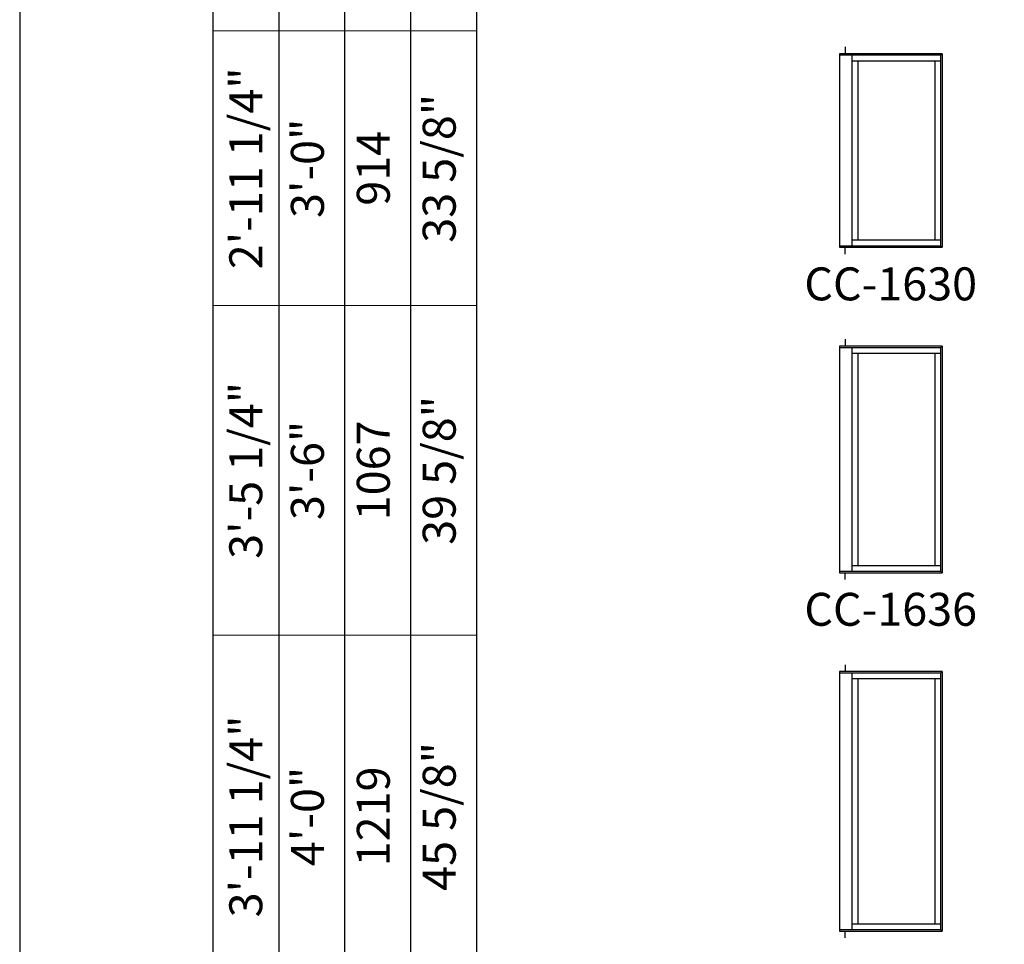
# Model space of a CAD drawing. Extents: x 0 to 1640, y 6630 to 7700.
# Drawn here: x 0 to 179, y 7169 to 7337 of the extents above; entities that cross this region are included whole.
import ezdxf
from ezdxf.enums import TextEntityAlignment as Align

# ---------------------------------------------------------------- set-up
doc = ezdxf.new("R2010")
doc.units = 0
doc.header["$LTSCALE"] = 0.25
doc.header["$MEASUREMENT"] = 0
doc.layers.get('0').update_dxf_attribs({"linetype": 'CONTINUOUS'})
doc.layers.get('Defpoints').update_dxf_attribs({"color": 3, "linetype": 'CONTINUOUS'})
doc.styles.add('ARIAL', font='arial.ttf', dxfattribs={"height": 4})

# ---------------------------------------------------------------- blocks, each defined once
blk = doc.blocks.new('*T23')
at = {"color": 0, "linetype": 'ByBlock', "lineweight": -2, "transparency": 16777216}
blk.add_line((12, 0), (48, 0), dxfattribs=at)
at = {"layer": 'Defpoints', "color": 8, "linetype": 'ByBlock', "lineweight": 0, "transparency": 16777216}
for p, q in [((0, 0), (0, 712)), ((0, 712), (48, 712)), ((12, 0), (12, 712)), ((24, 0), (24, 712)), ((36, 0), (36, 712)), ((48, 0), (48, 712)), ((0, 672), (48, 672)), ((0, 628), (48, 628)), ((0, 580), (48, 580)), ((0, 530), (48, 530)), ((0, 470), (48, 470)), ((0, 404), (48, 404)), ((0, 334), (48, 334)), ((0, 256), (48, 256)), ((0, 174), (48, 174)), ((0, 86), (48, 86)), ((0, 0), (12, 0))]:
    blk.add_line(p, q, dxfattribs=at)
at = {"color": 0, "transparency": 16777216, "char_height": 6, "attachment_point": 5, "rotation": 90, "style": 'ARIAL'}
for s, insert, width in [('{\\A1;1\'-5 1/4"', (6, 692), 39.88), ('15 5/8"', (42, 692), 39.88), ('1\'-6"', (18, 692), 39.88), ('457', (30, 692), 39.88), ('{\\A1;1\'-11 1/4"', (6, 650), 43.88), ('21 5/8"', (42, 650), 43.88), ('2\'-0"', (18, 650), 43.88), ('610', (30, 650), 43.88), ('{\\A1;2\'-5 1/4"', (6, 604), 47.88), ('27 5/8"', (42, 604), 47.88), ('2\'-6"', (18, 604), 47.88), ('762', (30, 604), 47.88), ('{\\A1;2\'-11 1/4"', (6, 555), 49.88), ('33 5/8"', (42, 555), 49.88), ('3\'-0"', (18, 555), 49.88), ('914', (30, 555), 49.88), ('{\\A1;3\'-5 1/4"', (6, 500), 59.88), ('39 5/8"', (42, 500), 59.88), ('3\'-6"', (18, 500), 59.88), ('1067', (30, 500), 59.88), ('{\\A1;3\'-11 1/4"', (6, 437), 65.88), ('45 5/8"', (42, 437), 65.88), ('4\'-0"', (18, 437), 65.88), ('1219', (30, 437), 65.88), ('{\\A1;4\'-5 1/4"', (6, 369), 69.88), ('51 5/8"', (42, 369), 69.88), ('4\'-6"', (18, 369), 69.88), ('1372', (30, 369), 69.88), ('{\\A1;4\'-11 1/4"', (6, 295), 77.88), ('57 5/8"', (42, 295), 77.88), ('5\'-0"', (18, 295), 77.88), ('1524', (30, 295), 77.88), ('{\\A1;5\'-5 1/4"', (6, 215), 81.88), ('63 5/8"', (42, 215), 81.88), ('5\'-6"', (18, 215), 81.88), ('1676', (30, 215), 81.88), ('{\\A1;5\'-11 1/4"', (6, 130), 87.88), ('69 5/8"', (42, 130), 87.88), ('6\'-0"', (18, 130), 87.88), ('1829', (30, 130), 87.88), ('{\\A1;6\'-5 1/4"', (6, 43), 85.88), ('75 5/8"', (42, 43), 85.88), ('6\'-6"', (18, 43), 85.88), ('1981', (30, 43), 85.88)]:
    blk.add_mtext(s, dxfattribs=dict(at, insert=insert, width=width))

msp = doc.modelspace()

# ---------------------------------------------------------------- linework, layer by layer
for p, q in [((35.17, 7586.92), (35.17, 6755.09)), ((47.17, 7574.92), (47.17, 6755.09)), ((59.17, 7562.92), (59.17, 6755.09)), ((71.17, 7550.92), (71.17, 6755.09)), ((83.17, 7538.92), (83.17, 6755.09)), ((150.29, 7332.21), (150.34, 7332.21)), ((150.29, 7332.21), (150.29, 7330.96)), ((150.34, 7332.21), (150.34, 7330.96)), ((167.97, 7330.96), (149.29, 7330.96)), ((149.29, 7330.96), (149.29, 7295.71)), ((167.69, 7330.68), (149.29, 7330.68)), ((151.55, 7330.68), (151.55, 7295.98)), ((167.69, 7330.68), (167.97, 7330.96)), ((167.69, 7330.68), (167.69, 7295.98)), ((167.97, 7330.96), (167.97, 7295.71)), ((167.69, 7329.62), (151.55, 7329.62)), ((152.61, 7329.62), (152.61, 7297.04)), ((166.63, 7329.62), (166.63, 7297.04)), ((149.29, 7295.98), (167.69, 7295.98)), ((149.29, 7295.71), (167.97, 7295.71)), ((150.29, 7294.46), (150.29, 7295.71)), ((150.34, 7294.46), (150.34, 7295.71)), ((151.55, 7297.04), (167.69, 7297.04)), ((167.69, 7295.98), (167.97, 7295.71)), ((150.29, 7294.46), (150.34, 7294.46)), ((167.97, 7277.71), (149.29, 7277.71)), ((149.29, 7277.71), (149.29, 7236.46)), ((150.29, 7278.96), (150.34, 7278.96)), ((150.29, 7278.96), (150.29, 7277.71)), ((150.34, 7278.96), (150.34, 7277.71)), ((167.69, 7277.43), (167.97, 7277.71)), ((167.97, 7277.71), (167.97, 7236.46)), ((167.69, 7277.43), (149.29, 7277.43)), ((151.55, 7277.43), (151.55, 7236.73)), ((167.69, 7276.37), (151.55, 7276.37)), ((152.61, 7276.37), (152.61, 7237.79)), ((166.63, 7276.37), (166.63, 7237.79)), ((167.69, 7277.43), (167.69, 7236.73)), ((149.29, 7236.73), (167.69, 7236.73)), ((151.55, 7237.79), (167.69, 7237.79)), ((167.69, 7236.73), (167.97, 7236.46)), ((149.29, 7236.46), (167.97, 7236.46)), ((150.29, 7235.21), (150.29, 7236.46)), ((150.29, 7235.21), (150.34, 7235.21)), ((150.34, 7235.21), (150.34, 7236.46)), ((150.29, 7219.71), (150.34, 7219.71)), ((150.29, 7219.71), (150.29, 7218.46)), ((150.34, 7219.71), (150.34, 7218.46)), ((167.97, 7218.46), (149.29, 7218.46)), ((149.29, 7218.46), (149.29, 7171.21)), ((167.69, 7218.18), (149.29, 7218.18)), ((151.55, 7218.18), (151.55, 7171.48)), ((167.69, 7217.12), (151.55, 7217.12)), ((152.61, 7217.12), (152.61, 7172.54)), ((166.63, 7217.12), (166.63, 7172.54)), ((167.69, 7218.18), (167.97, 7218.46)), ((167.69, 7218.18), (167.69, 7171.48)), ((167.97, 7218.46), (167.97, 7171.21)), ((151.55, 7172.54), (167.69, 7172.54)), ((149.29, 7171.48), (167.69, 7171.48)), ((149.29, 7171.21), (167.97, 7171.21)), ((150.29, 7169.96), (150.29, 7171.21)), ((150.34, 7169.96), (150.34, 7171.21)), ((167.69, 7171.48), (167.97, 7171.21)), ((150.29, 7169.96), (150.34, 7169.96))]:
    msp.add_line(p, q)
msp.add_lwpolyline([(0, 6630), (820, 6630), (820, 7700), (0, 7700)], close=True)
for centre in [(150.12, 7330.1), (150.12, 7276.85), (150.12, 7217.6)]:
    msp.add_arc(centre, 0.01, 0.0034, 29.9968)

# ---------------------------------------------------------------- block references
msp.add_blockref('*T23', (35.17, 6755.09))

# ---------------------------------------------------------------- texts
at = {"style": 'ARIAL'}
for s, p in [('CC-1630', (158.61, 7286.05)), ('CC-1636', (158.61, 7226.8))]:
    msp.add_text(s, height=6, dxfattribs=at).set_placement(p, align=Align.CENTER)

doc.saveas('drawing.dxf')
